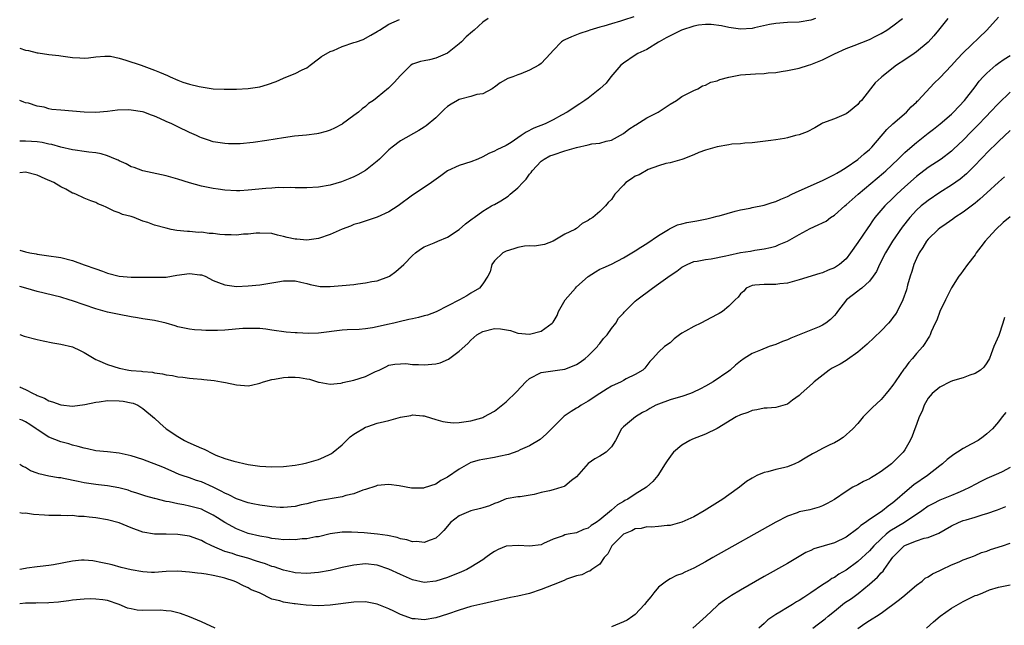
# Model space of a CAD drawing. Units: inches. Extents: x 2526000 to 2529000, y 1539000 to 1542000.
# Drawn here: x 2526000 to 2526168, y 1539493 to 1539597 of the extents above; entities that cross this region are included whole.
import ezdxf

# ---------------------------------------------------------------- set-up
doc = ezdxf.new("R2010")
doc.units = ezdxf.units.IN
doc.header["$MEASUREMENT"] = 0
doc.layers.add('LD25261539_2ft', color=253, linetype='Continuous')

msp = doc.modelspace()

# ---------------------------------------------------------------- linework, layer by layer
at = {"layer": 'LD25261539_2ft'}
for points, elevation in [([(2526104.77, 1539597.23), (2526103, 1539596.68), (2526102.52, 1539596.52), (2526101, 1539596.09), (2526099.67, 1539595.67), (2526099, 1539595.5), (2526097.28, 1539595), (2526097, 1539594.89), (2526095.59, 1539594.41), (2526094.16, 1539593.84), (2526093, 1539593.33), (2526092.78, 1539593.22), (2526092.42, 1539593), (2526091, 1539591.5), (2526090.56, 1539591), (2526089, 1539589.32), (2526088.55, 1539589), (2526087, 1539588.16), (2526085.52, 1539587.52), (2526085, 1539587.36), (2526084.15, 1539587), (2526083.27, 1539586.73), (2526082, 1539586), (2526081, 1539585.27), (2526080.86, 1539585.14), (2526080.63, 1539585), (2526079, 1539584.15), (2526077.98, 1539583.98), (2526077, 1539583.65), (2526075.24, 1539583.24), (2526075, 1539583.16), (2526074.69, 1539583), (2526073.63, 1539582.37), (2526073, 1539581.94), (2526072.5, 1539581.5), (2526071.95, 1539581), (2526071, 1539580.05), (2526069.33, 1539578.67), (2526069, 1539578.44), (2526068.13, 1539577.87), (2526065, 1539576.1), (2526063.55, 1539575), (2526063, 1539574.55), (2526061.37, 1539573), (2526061, 1539572.61), (2526059, 1539571.02), (2526057.7, 1539570.3), (2526057, 1539569.94), (2526056.34, 1539569.66), (2526054.91, 1539569.09), (2526053, 1539568.56), (2526051, 1539568.2), (2526049, 1539568.06), (2526048.1, 1539568.1), (2526047, 1539568.08), (2526046.15, 1539568.15), (2526045, 1539568.11), (2526044.15, 1539568.15), (2526043, 1539568.05), (2526042, 1539568), (2526039, 1539567.68), (2526037.57, 1539567.57), (2526037, 1539567.55), (2526035, 1539567.67), (2526033.86, 1539567.86), (2526033, 1539567.96), (2526032.15, 1539568.15), (2526031, 1539568.37), (2526029, 1539568.92), (2526027, 1539569.58), (2526025, 1539570.14), (2526021, 1539571), (2526019.53, 1539571.53), (2526019, 1539571.69), (2526018.16, 1539572.16), (2526017, 1539572.67), (2526016.8, 1539572.8), (2526016.35, 1539573), (2526015, 1539573.57), (2526013.88, 1539573.88), (2526013, 1539574.03), (2526011.81, 1539574.19), (2526011, 1539574.27), (2526009.49, 1539574.51), (2526009, 1539574.56), (2526007, 1539575.01), (2526005.47, 1539575.47), (2526005, 1539575.54), (2526003.83, 1539575.83), (2526003, 1539575.93), (2526002.01, 1539576.01), (2526001, 1539576.06), (2526000.04, 1539576.04), (2526000, 1539576.04)], 8502), ([(2526000, 1539543.04), (2526000.79, 1539542.79), (2526003, 1539542.19), (2526003.99, 1539542.01), (2526005.63, 1539541.63), (2526007, 1539541.44), (2526009, 1539540.97), (2526010.32, 1539540.32), (2526011, 1539539.97), (2526013, 1539538.82), (2526013.29, 1539538.71), (2526015, 1539537.97), (2526017, 1539537.35), (2526018.62, 1539537), (2526019, 1539536.95), (2526020.8, 1539536.8), (2526021, 1539536.76), (2526022.64, 1539536.64), (2526023, 1539536.55), (2526024.38, 1539536.38), (2526025, 1539536.19), (2526026.09, 1539536.09), (2526027, 1539535.84), (2526027.81, 1539535.81), (2526029, 1539535.6), (2526029.59, 1539535.59), (2526031, 1539535.43), (2526031.41, 1539535.4), (2526033.2, 1539535.2), (2526034.46, 1539535), (2526035.13, 1539534.87), (2526037, 1539534.46), (2526038.34, 1539534.34), (2526039, 1539534.29), (2526039.56, 1539534.44), (2526041, 1539534.75), (2526041.58, 1539535), (2526043, 1539535.4), (2526043.46, 1539535.46), (2526045, 1539535.76), (2526045.8, 1539535.8), (2526047, 1539535.81), (2526047.76, 1539535.76), (2526049, 1539535.49), (2526049.43, 1539535.43), (2526050.82, 1539535), (2526051, 1539534.93), (2526051.07, 1539534.93), (2526053, 1539534.61), (2526054.77, 1539534.77), (2526055, 1539534.83), (2526055.12, 1539534.88), (2526057, 1539535.25), (2526059, 1539535.89), (2526060.73, 1539536.73), (2526061.35, 1539537), (2526062.47, 1539537.53), (2526063, 1539537.81), (2526063.98, 1539538.02), (2526065, 1539538.04), (2526065.9, 1539538.1), (2526067, 1539537.95), (2526068.03, 1539537.97), (2526069, 1539537.89), (2526071, 1539538.06), (2526071.74, 1539538.26), (2526073.16, 1539538.84), (2526075, 1539540.23), (2526076.44, 1539541.56), (2526077, 1539542.12), (2526078.01, 1539543), (2526079, 1539543.59), (2526081, 1539544.08), (2526082.04, 1539544.04), (2526083.74, 1539543.74), (2526085, 1539543.32), (2526087, 1539543.15), (2526089, 1539543.66), (2526090.85, 1539545), (2526090.93, 1539545.07), (2526091, 1539545.16), (2526091.69, 1539546.31), (2526091.94, 1539547), (2526093.09, 1539549), (2526094.81, 1539551), (2526095, 1539551.19), (2526097, 1539552.95), (2526098.25, 1539553.75), (2526099, 1539554.2), (2526099.58, 1539554.42), (2526101, 1539555.08), (2526103, 1539556.12), (2526105, 1539557.34), (2526106.01, 1539557.99), (2526107, 1539558.61), (2526109, 1539559.94), (2526110.72, 1539561), (2526110.88, 1539561.12), (2526112.25, 1539561.75), (2526113, 1539561.94), (2526113.85, 1539562.15), (2526115.55, 1539562.45), (2526117.22, 1539562.78), (2526118.13, 1539563), (2526119, 1539563.23), (2526119.33, 1539563.33), (2526122.08, 1539564.08), (2526123, 1539564.32), (2526124.64, 1539564.64), (2526125, 1539564.73), (2526127, 1539565.13), (2526128.4, 1539565.6), (2526129, 1539565.74), (2526129.85, 1539566.15), (2526131, 1539566.62), (2526131.75, 1539567), (2526133, 1539567.6), (2526137, 1539569.35), (2526139, 1539570.34), (2526139.4, 1539570.6), (2526140.1, 1539571), (2526141, 1539571.53), (2526143, 1539572.9), (2526144.11, 1539573.89), (2526145, 1539574.61), (2526145.38, 1539575), (2526147.96, 1539578.04), (2526149, 1539579.01), (2526151.3, 1539581), (2526152.1, 1539581.9), (2526153, 1539582.72), (2526153.13, 1539582.87), (2526153.28, 1539583), (2526156.05, 1539585.95), (2526157, 1539586.86), (2526159, 1539588.98), (2526159.96, 1539590.04), (2526161, 1539591.13), (2526165.01, 1539595), (2526167, 1539597.21)], 8510), ([(2526158.37, 1539597), (2526156.78, 1539595), (2526155.98, 1539594.02), (2526155, 1539592.96), (2526153, 1539591.29), (2526152.6, 1539591), (2526151, 1539589.94), (2526149.63, 1539589), (2526147.08, 1539587), (2526147, 1539586.91), (2526145.99, 1539586.01), (2526145.16, 1539585), (2526143.61, 1539583), (2526143.31, 1539582.69), (2526143, 1539582.3), (2526141.41, 1539581), (2526141, 1539580.71), (2526139, 1539579.87), (2526137, 1539579.09), (2526136.8, 1539579), (2526135.67, 1539578.33), (2526134.35, 1539577.65), (2526133, 1539577.15), (2526132.4, 1539577), (2526131, 1539576.62), (2526130.52, 1539576.52), (2526129, 1539576.3), (2526128.17, 1539576.17), (2526125.9, 1539575.9), (2526125, 1539575.75), (2526123.7, 1539575.7), (2526123, 1539575.61), (2526121.51, 1539575.51), (2526121, 1539575.45), (2526119, 1539575.09), (2526117, 1539574.53), (2526115.87, 1539574.13), (2526115, 1539573.72), (2526113.15, 1539573), (2526113, 1539572.93), (2526111, 1539572.35), (2526110.24, 1539572.24), (2526109, 1539571.86), (2526107.22, 1539571.22), (2526105.68, 1539570.32), (2526105, 1539570.06), (2526104.38, 1539569.62), (2526103.43, 1539569), (2526103, 1539568.52), (2526101.53, 1539567), (2526101, 1539566.1), (2526100.42, 1539565.58), (2526099.94, 1539565), (2526099, 1539564.05), (2526097.78, 1539563), (2526097.26, 1539562.74), (2526097, 1539562.49), (2526096, 1539562), (2526095, 1539561.16), (2526094.73, 1539561), (2526093, 1539560.17), (2526091, 1539558.97), (2526089.57, 1539558.43), (2526087.86, 1539558.14), (2526087, 1539558.19), (2526086.13, 1539558.13), (2526085, 1539557.93), (2526084.33, 1539557.67), (2526083, 1539557.29), (2526082.45, 1539557), (2526081, 1539555.61), (2526080.55, 1539555), (2526080.26, 1539553.74), (2526079.9, 1539553), (2526079, 1539551.71), (2526078.48, 1539551), (2526077, 1539550.13), (2526076.31, 1539549.69), (2526075.07, 1539549), (2526071.05, 1539546.95), (2526069.61, 1539546.39), (2526069, 1539546.25), (2526068.04, 1539545.96), (2526067, 1539545.76), (2526066.4, 1539545.6), (2526064.77, 1539545.23), (2526063.84, 1539545), (2526062.75, 1539544.75), (2526061, 1539544.38), (2526060.18, 1539544.18), (2526059, 1539544.01), (2526057.92, 1539543.92), (2526055.86, 1539543.86), (2526055, 1539543.81), (2526051, 1539543.3), (2526049.26, 1539543.26), (2526047.33, 1539543.33), (2526047, 1539543.37), (2526045.47, 1539543.47), (2526043, 1539543.8), (2526041.97, 1539543.97), (2526041, 1539544.07), (2526040.12, 1539544.12), (2526039, 1539544.12), (2526038.07, 1539544.07), (2526035, 1539543.82), (2526033.75, 1539543.75), (2526033, 1539543.77), (2526031.74, 1539543.74), (2526031, 1539543.81), (2526029.85, 1539543.85), (2526029, 1539543.97), (2526028.13, 1539544.13), (2526027, 1539544.4), (2526026.55, 1539544.55), (2526025, 1539545), (2526023, 1539545.45), (2526021, 1539545.76), (2526020.08, 1539545.92), (2526019, 1539546.09), (2526017, 1539546.47), (2526015, 1539546.88), (2526013, 1539547.43), (2526009, 1539548.82), (2526008.44, 1539549), (2526007, 1539549.42), (2526003, 1539550.41), (2526001.02, 1539550.98), (2526000, 1539551.24)], 8508), ([(2526000, 1539557.45), (2526001, 1539557.17), (2526001.74, 1539557), (2526002.82, 1539556.82), (2526003, 1539556.78), (2526004.57, 1539556.57), (2526007, 1539556.18), (2526009, 1539555.68), (2526011.02, 1539554.98), (2526013, 1539554.25), (2526014.14, 1539553.86), (2526015, 1539553.55), (2526017, 1539553.03), (2526019, 1539552.84), (2526020.86, 1539552.86), (2526023, 1539552.83), (2526025, 1539552.87), (2526026.83, 1539553.17), (2526029, 1539553.47), (2526030.75, 1539553.25), (2526031, 1539553.24), (2526031.63, 1539553), (2526033, 1539552.3), (2526033.92, 1539551.92), (2526035, 1539551.53), (2526037, 1539551.28), (2526039, 1539551.36), (2526041, 1539551.56), (2526043, 1539551.87), (2526044.07, 1539552.07), (2526045, 1539552.22), (2526047, 1539552.22), (2526047.97, 1539551.97), (2526049, 1539551.74), (2526049.58, 1539551.58), (2526051, 1539551.3), (2526051.28, 1539551.28), (2526053, 1539551.24), (2526055, 1539551.4), (2526057, 1539551.62), (2526057.72, 1539551.72), (2526059, 1539551.86), (2526060.09, 1539552.09), (2526061, 1539552.22), (2526063, 1539552.95), (2526063.08, 1539553), (2526064.2, 1539553.8), (2526065.52, 1539555), (2526067, 1539556.57), (2526067.52, 1539557), (2526068.37, 1539557.63), (2526069, 1539558.02), (2526070.7, 1539558.7), (2526071.36, 1539559), (2526073, 1539559.65), (2526075, 1539560.98), (2526076.08, 1539561.92), (2526077, 1539562.61), (2526077.22, 1539562.78), (2526077.54, 1539563), (2526079, 1539564.09), (2526080.51, 1539565), (2526080.82, 1539565.18), (2526081, 1539565.26), (2526082.11, 1539565.89), (2526083.34, 1539566.67), (2526083.69, 1539567), (2526085, 1539568.06), (2526085.83, 1539569), (2526086.41, 1539569.59), (2526087, 1539570.41), (2526087.27, 1539570.73), (2526087.42, 1539571), (2526089, 1539572.63), (2526089.49, 1539573), (2526090.46, 1539573.54), (2526091, 1539573.74), (2526093, 1539574.41), (2526094.98, 1539574.98), (2526097, 1539575.44), (2526097.6, 1539575.6), (2526099, 1539575.73), (2526100.04, 1539576.04), (2526101, 1539576.21), (2526103, 1539577.33), (2526103.91, 1539578.09), (2526105, 1539578.75), (2526105.14, 1539578.86), (2526107, 1539580), (2526108.92, 1539581), (2526111, 1539582.36), (2526112.06, 1539583), (2526113, 1539583.67), (2526114.35, 1539584.35), (2526115, 1539584.7), (2526115.69, 1539585), (2526116.5, 1539585.5), (2526117, 1539585.61), (2526117.91, 1539586.09), (2526119, 1539586.35), (2526119.46, 1539586.54), (2526121, 1539586.95), (2526123, 1539587.35), (2526125.56, 1539587.56), (2526127, 1539587.59), (2526127.68, 1539587.68), (2526129, 1539587.78), (2526129.95, 1539587.95), (2526131, 1539588.11), (2526133, 1539588.51), (2526134.61, 1539589), (2526135, 1539589.1), (2526137, 1539589.9), (2526139.04, 1539590.96), (2526141, 1539591.87), (2526142.38, 1539592.38), (2526145, 1539593.39), (2526146.06, 1539593.94), (2526147, 1539594.39), (2526147.97, 1539595), (2526149, 1539595.71), (2526150.63, 1539597)], 8506), ([(2526135.8, 1539597), (2526135, 1539596.71), (2526133, 1539596.37), (2526131, 1539596.29), (2526129, 1539596.13), (2526127.93, 1539595.93), (2526125.38, 1539595.38), (2526125, 1539595.29), (2526123, 1539595.15), (2526121.39, 1539595.39), (2526121, 1539595.43), (2526119.73, 1539595.73), (2526117.96, 1539595.96), (2526117, 1539595.94), (2526115.81, 1539595.81), (2526115, 1539595.64), (2526112.94, 1539595), (2526111, 1539594.02), (2526110.3, 1539593.7), (2526109.11, 1539593), (2526109, 1539592.91), (2526107, 1539591.69), (2526105.46, 1539591), (2526105, 1539590.72), (2526103, 1539589.37), (2526102.58, 1539589), (2526100.87, 1539587), (2526100.07, 1539585.93), (2526099, 1539584.95), (2526097, 1539583.38), (2526096.45, 1539583), (2526095.56, 1539582.44), (2526093.39, 1539581), (2526092.47, 1539580.46), (2526091, 1539579.66), (2526089.68, 1539579), (2526087.73, 1539578.27), (2526086.4, 1539577.6), (2526085.57, 1539577), (2526085, 1539576.63), (2526083.83, 1539575.83), (2526083, 1539575.3), (2526081.41, 1539574.59), (2526081, 1539574.33), (2526080.05, 1539573.95), (2526079, 1539573.4), (2526078.19, 1539573), (2526077, 1539572.55), (2526075, 1539571.89), (2526073.02, 1539570.98), (2526071.84, 1539570.16), (2526070.28, 1539569), (2526069, 1539568.12), (2526067, 1539566.81), (2526064.56, 1539565), (2526063, 1539564.02), (2526061, 1539563.06), (2526057.95, 1539562.05), (2526057, 1539561.81), (2526056.44, 1539561.56), (2526055, 1539561.04), (2526053, 1539560.12), (2526051, 1539559.45), (2526049, 1539559.17), (2526047.31, 1539559.31), (2526047, 1539559.35), (2526045.61, 1539559.61), (2526045, 1539559.81), (2526043.99, 1539559.99), (2526043, 1539560.27), (2526041, 1539560.38), (2526040.37, 1539560.37), (2526039, 1539560.16), (2526038.16, 1539560.16), (2526037, 1539560.02), (2526036.07, 1539560.07), (2526035, 1539560.09), (2526034.14, 1539560.14), (2526033, 1539560.31), (2526032.32, 1539560.32), (2526031, 1539560.51), (2526030.49, 1539560.49), (2526029, 1539560.64), (2526028.63, 1539560.63), (2526026.83, 1539560.83), (2526025.87, 1539561), (2526025, 1539561.18), (2526023, 1539561.72), (2526021.84, 1539562.16), (2526021, 1539562.42), (2526019.53, 1539563), (2526019, 1539563.18), (2526017.56, 1539563.56), (2526017, 1539563.82), (2526016.11, 1539564.11), (2526014.78, 1539564.78), (2526014.27, 1539565), (2526013.33, 1539565.33), (2526013, 1539565.56), (2526012.14, 1539565.86), (2526011, 1539566.3), (2526009.56, 1539567), (2526009.15, 1539567.15), (2526009, 1539567.18), (2526007.85, 1539567.85), (2526007, 1539568.25), (2526005.81, 1539569), (2526004.36, 1539569.64), (2526003, 1539570.23), (2526001, 1539570.76), (2526000, 1539570.66)], 8504), ([(2526079.94, 1539597), (2526079, 1539596.32), (2526077.55, 1539595), (2526077.24, 1539594.76), (2526076.18, 1539593.82), (2526075.4, 1539593), (2526075, 1539592.65), (2526073, 1539591.07), (2526071, 1539590.18), (2526069.92, 1539589.92), (2526069, 1539589.76), (2526068.38, 1539589.62), (2526067, 1539589.16), (2526066.75, 1539589), (2526065, 1539587.25), (2526063.92, 1539586.08), (2526062.9, 1539585.1), (2526061, 1539583.49), (2526060.35, 1539583), (2526059.54, 1539582.46), (2526059, 1539581.97), (2526058.41, 1539581.59), (2526057.82, 1539581), (2526057, 1539580.42), (2526055.1, 1539579), (2526055, 1539578.94), (2526053.72, 1539578.28), (2526053, 1539577.93), (2526052.29, 1539577.71), (2526051, 1539577.34), (2526050.7, 1539577.3), (2526048.92, 1539577.08), (2526046.88, 1539576.88), (2526045, 1539576.61), (2526042.18, 1539576.18), (2526039.84, 1539575.84), (2526037.62, 1539575.62), (2526037, 1539575.59), (2526035.62, 1539575.62), (2526035, 1539575.64), (2526033, 1539575.95), (2526032.2, 1539576.2), (2526031, 1539576.6), (2526030.72, 1539576.72), (2526030.16, 1539577), (2526029, 1539577.52), (2526027, 1539578.47), (2526025.98, 1539579), (2526025, 1539579.42), (2526023.92, 1539579.92), (2526023, 1539580.33), (2526022.5, 1539580.5), (2526021.2, 1539581), (2526020.93, 1539581.07), (2526019, 1539581.34), (2526018.61, 1539581.39), (2526016.68, 1539581.32), (2526015, 1539581.11), (2526013, 1539580.94), (2526011, 1539580.99), (2526009, 1539581.15), (2526007, 1539581.32), (2526005.47, 1539581.47), (2526005, 1539581.59), (2526004.17, 1539581.83), (2526003, 1539582.01), (2526001.49, 1539582.51), (2526001, 1539582.61), (2526000.69, 1539582.69), (2526000, 1539582.98)], 8500), ([(2526000, 1539591.92), (2526001, 1539591.56), (2526001.51, 1539591.51), (2526003, 1539591.13), (2526003.13, 1539591.13), (2526005, 1539590.85), (2526006.66, 1539590.66), (2526007, 1539590.59), (2526009, 1539590.32), (2526010.28, 1539590.28), (2526011, 1539590.23), (2526011.72, 1539590.28), (2526013, 1539590.44), (2526014.53, 1539590.53), (2526015, 1539590.57), (2526015.48, 1539590.52), (2526017, 1539590.21), (2526018.13, 1539589.87), (2526020.73, 1539589), (2526023, 1539588.17), (2526023.84, 1539587.84), (2526025.23, 1539587.23), (2526025.68, 1539587), (2526027, 1539586.45), (2526027.86, 1539586.14), (2526029, 1539585.77), (2526030.65, 1539585.35), (2526033, 1539585), (2526034.91, 1539584.92), (2526037, 1539584.93), (2526039, 1539585.04), (2526041, 1539585.33), (2526042.31, 1539585.69), (2526043.78, 1539586.22), (2526045, 1539586.8), (2526045.15, 1539586.85), (2526047, 1539587.6), (2526048.2, 1539588.2), (2526049, 1539588.57), (2526049.55, 1539589), (2526051, 1539590.08), (2526051.49, 1539590.51), (2526053, 1539591.32), (2526053.54, 1539591.54), (2526055, 1539592.2), (2526057, 1539592.86), (2526057.45, 1539593), (2526058.59, 1539593.41), (2526059.89, 1539594.11), (2526061, 1539594.75), (2526061.14, 1539594.86), (2526061.41, 1539595), (2526063, 1539596.02), (2526064.82, 1539596.82)], 8498), ([(2526000, 1539534.12), (2526000.09, 1539534.09), (2526001, 1539533.69), (2526002.32, 1539533), (2526002.8, 1539532.8), (2526003, 1539532.69), (2526004.21, 1539532.21), (2526005, 1539531.75), (2526005.59, 1539531.59), (2526007, 1539531.05), (2526009, 1539530.86), (2526011.13, 1539531.13), (2526013, 1539531.54), (2526013.58, 1539531.58), (2526015, 1539531.79), (2526017, 1539531.76), (2526017.68, 1539531.68), (2526019, 1539531.43), (2526019.34, 1539531.34), (2526020.18, 1539531), (2526021, 1539530.47), (2526023, 1539528.8), (2526023.92, 1539527.92), (2526025, 1539527), (2526027, 1539525.68), (2526028.14, 1539525), (2526028.71, 1539524.71), (2526030.1, 1539524.1), (2526031, 1539523.67), (2526031.5, 1539523.5), (2526033, 1539522.73), (2526033.49, 1539522.51), (2526035, 1539521.93), (2526036.55, 1539521.45), (2526039, 1539520.91), (2526041, 1539520.62), (2526043, 1539520.5), (2526045, 1539520.57), (2526047, 1539520.79), (2526048.25, 1539521), (2526049, 1539521.15), (2526051, 1539521.74), (2526051.88, 1539522.12), (2526053, 1539522.67), (2526053.21, 1539522.79), (2526053.5, 1539523), (2526055, 1539524.27), (2526055.76, 1539525), (2526056.41, 1539525.59), (2526057, 1539526.04), (2526057.57, 1539526.43), (2526058.53, 1539527), (2526059, 1539527.25), (2526059.4, 1539527.4), (2526061, 1539527.92), (2526062.25, 1539528.25), (2526063, 1539528.39), (2526064.98, 1539528.98), (2526066.73, 1539529.27), (2526067, 1539529.34), (2526068.81, 1539529.19), (2526069, 1539529.19), (2526069.16, 1539529.16), (2526071, 1539528.55), (2526072.21, 1539528.21), (2526073, 1539528.1), (2526074.02, 1539528.02), (2526075, 1539528.08), (2526076.2, 1539528.2), (2526077, 1539528.35), (2526078.87, 1539528.87), (2526079, 1539528.91), (2526079.21, 1539529), (2526081, 1539530), (2526081.58, 1539530.42), (2526083, 1539531.56), (2526084.74, 1539533.26), (2526086.35, 1539535), (2526087, 1539535.55), (2526089, 1539536.56), (2526091.75, 1539537), (2526093, 1539537.16), (2526094.34, 1539537.66), (2526095, 1539537.96), (2526095.63, 1539538.37), (2526096.47, 1539539), (2526097, 1539539.44), (2526098.56, 1539541), (2526098.73, 1539541.27), (2526099, 1539541.55), (2526099.63, 1539542.37), (2526100.25, 1539543), (2526101, 1539544.07), (2526101.69, 1539545), (2526102.16, 1539545.84), (2526103, 1539546.71), (2526103.12, 1539546.88), (2526103.23, 1539547), (2526105, 1539548.73), (2526105.31, 1539549), (2526107.99, 1539551), (2526109, 1539551.69), (2526111, 1539553.12), (2526112.14, 1539553.86), (2526113, 1539554.56), (2526113.3, 1539554.7), (2526113.86, 1539555), (2526115, 1539555.51), (2526115.6, 1539555.6), (2526117, 1539555.89), (2526118, 1539556), (2526120.48, 1539556.48), (2526121, 1539556.62), (2526123, 1539557.03), (2526124.69, 1539557.31), (2526125.45, 1539557.45), (2526127, 1539557.66), (2526128.1, 1539557.9), (2526129, 1539558.16), (2526129.6, 1539558.4), (2526131, 1539559), (2526133, 1539560.12), (2526134.87, 1539561.13), (2526136.25, 1539561.75), (2526137, 1539562.1), (2526137.58, 1539562.42), (2526138.37, 1539563), (2526139, 1539563.4), (2526140.78, 1539565), (2526141, 1539565.17), (2526143.05, 1539567), (2526147.37, 1539570.63), (2526147.8, 1539571), (2526149.9, 1539573), (2526151, 1539574.1), (2526151.46, 1539574.54), (2526153, 1539575.81), (2526155, 1539577.39), (2526155.92, 1539578.08), (2526157.05, 1539579), (2526159, 1539580.68), (2526159.34, 1539581), (2526161.2, 1539583), (2526163, 1539585.3), (2526163.73, 1539586.27), (2526164.38, 1539587), (2526165, 1539587.64), (2526166.56, 1539589), (2526167, 1539589.33), (2526167.98, 1539590.02), (2526169, 1539590.65)], 8512), ([(2526169, 1539584.4), (2526167, 1539582.48), (2526165.61, 1539581), (2526165, 1539580.39), (2526163.35, 1539578.65), (2526162.35, 1539577.65), (2526161, 1539576.24), (2526159.34, 1539574.66), (2526159, 1539574.36), (2526157.2, 1539573), (2526155, 1539571.55), (2526153, 1539570.03), (2526151, 1539568.25), (2526149.65, 1539567), (2526149, 1539566.34), (2526147.62, 1539565), (2526145.93, 1539563), (2526145.52, 1539562.48), (2526145, 1539561.68), (2526144.71, 1539561.29), (2526143, 1539558.74), (2526141.78, 1539557), (2526141, 1539555.99), (2526139.86, 1539555), (2526139, 1539554.43), (2526137.96, 1539554.04), (2526137, 1539553.58), (2526136.53, 1539553.47), (2526133, 1539552.38), (2526132.18, 1539552.18), (2526131, 1539551.85), (2526129.69, 1539551.69), (2526129, 1539551.59), (2526127, 1539551.62), (2526125.46, 1539551.46), (2526125, 1539551.43), (2526123.97, 1539551), (2526123.53, 1539550.47), (2526123, 1539550), (2526122.59, 1539549.42), (2526122.09, 1539549), (2526121, 1539547.88), (2526119.94, 1539547), (2526119.34, 1539546.66), (2526119, 1539546.49), (2526118.06, 1539545.94), (2526116.22, 1539545), (2526115, 1539544.45), (2526113.62, 1539543.62), (2526113, 1539543.29), (2526112.57, 1539543), (2526111.68, 1539542.32), (2526111, 1539541.67), (2526110.02, 1539541), (2526109, 1539540.04), (2526108.04, 1539539), (2526107.51, 1539538.49), (2526106.65, 1539537.35), (2526106.3, 1539537), (2526105, 1539536.26), (2526103.48, 1539535.49), (2526103, 1539535.22), (2526102.64, 1539535), (2526101, 1539534.24), (2526100.22, 1539533.78), (2526098.99, 1539533.01), (2526097, 1539531.68), (2526095.81, 1539531), (2526095.32, 1539530.68), (2526095, 1539530.51), (2526094.08, 1539529.92), (2526092.89, 1539529.11), (2526092.77, 1539529), (2526091, 1539527.24), (2526090.72, 1539527), (2526089.9, 1539526.1), (2526088.82, 1539525.18), (2526087, 1539524.09), (2526085.39, 1539523.39), (2526085, 1539523.19), (2526083.38, 1539522.62), (2526081.76, 1539522.24), (2526081, 1539522.1), (2526079, 1539521.77), (2526078.39, 1539521.61), (2526077, 1539521.21), (2526076.57, 1539521), (2526075, 1539520.08), (2526073, 1539518.74), (2526071.85, 1539518.15), (2526071, 1539517.56), (2526069, 1539516.9), (2526068.88, 1539516.88), (2526067, 1539516.87), (2526066.88, 1539516.88), (2526064.75, 1539517.25), (2526063, 1539517.5), (2526061, 1539517.33), (2526060.78, 1539517.22), (2526059, 1539516.65), (2526058.52, 1539516.52), (2526057, 1539515.91), (2526055.62, 1539515.62), (2526055, 1539515.4), (2526051, 1539514.68), (2526049.62, 1539514.38), (2526049, 1539514.2), (2526048, 1539514), (2526047, 1539513.74), (2526045, 1539513.55), (2526044.42, 1539513.58), (2526043, 1539513.69), (2526042.21, 1539513.79), (2526041, 1539513.98), (2526039.8, 1539514.2), (2526039, 1539514.37), (2526037, 1539515.01), (2526035.7, 1539515.71), (2526035, 1539515.99), (2526034.37, 1539516.37), (2526033, 1539517.04), (2526031, 1539517.92), (2526030.17, 1539518.17), (2526029, 1539518.59), (2526027.74, 1539519), (2526027.21, 1539519.21), (2526025.82, 1539519.82), (2526024.41, 1539520.41), (2526021, 1539521.74), (2526019, 1539522.39), (2526017, 1539522.82), (2526015, 1539523.05), (2526013, 1539523.24), (2526011.58, 1539523.58), (2526011, 1539523.66), (2526009.99, 1539523.99), (2526009, 1539524.21), (2526008.41, 1539524.41), (2526007, 1539524.78), (2526005, 1539525.56), (2526003, 1539526.84), (2526002.79, 1539527), (2526001.72, 1539527.72), (2526001, 1539528.15), (2526000.43, 1539528.43), (2526000, 1539528.59)], 8514), ([(2526169, 1539577.88), (2526167, 1539575.98), (2526165, 1539574.03), (2526164.51, 1539573.49), (2526164.01, 1539573), (2526163, 1539571.93), (2526161.53, 1539570.47), (2526160.44, 1539569.56), (2526159, 1539568.55), (2526157, 1539567.27), (2526155, 1539565.95), (2526154.47, 1539565.53), (2526153.83, 1539565), (2526153, 1539564.25), (2526151.87, 1539563), (2526150.6, 1539561.4), (2526148.91, 1539559), (2526147.71, 1539557), (2526146.73, 1539555), (2526146.18, 1539553.82), (2526145.64, 1539553), (2526145, 1539552.14), (2526143.67, 1539551), (2526143.32, 1539550.68), (2526143, 1539550.48), (2526141.06, 1539549), (2526139.56, 1539547), (2526139.33, 1539546.67), (2526139, 1539546.29), (2526138.36, 1539545.64), (2526137.53, 1539545), (2526137, 1539544.65), (2526136.4, 1539544.4), (2526135, 1539543.78), (2526131.57, 1539542.43), (2526131, 1539542.18), (2526130.14, 1539541.86), (2526129, 1539541.37), (2526127.87, 1539541), (2526126.4, 1539540.4), (2526125, 1539539.8), (2526123.63, 1539539), (2526123, 1539538.52), (2526122.16, 1539537.84), (2526121.21, 1539537), (2526121, 1539536.84), (2526118.35, 1539535), (2526117, 1539534.27), (2526116.19, 1539533.81), (2526114.85, 1539533.15), (2526114.47, 1539533), (2526113, 1539532.51), (2526112.33, 1539532.33), (2526111, 1539531.91), (2526109, 1539531.19), (2526108.56, 1539531), (2526107.54, 1539530.46), (2526107, 1539530.13), (2526106.26, 1539529.74), (2526105.06, 1539529), (2526103, 1539527.32), (2526102.71, 1539527), (2526101.64, 1539525), (2526101, 1539523.91), (2526100.07, 1539523), (2526099.43, 1539522.57), (2526099, 1539522.31), (2526098.14, 1539521.86), (2526097, 1539521.08), (2526095, 1539518.81), (2526094.16, 1539518.16), (2526093, 1539517.2), (2526092.88, 1539517.12), (2526092.53, 1539517), (2526091, 1539516.57), (2526090.42, 1539516.42), (2526089, 1539516.11), (2526087.79, 1539515.79), (2526085.4, 1539515.4), (2526085, 1539515.36), (2526083, 1539515.01), (2526081.57, 1539514.43), (2526081, 1539514.26), (2526080.14, 1539513.86), (2526079, 1539513.5), (2526078.63, 1539513.37), (2526077, 1539512.98), (2526075, 1539512.14), (2526073.53, 1539511), (2526073, 1539510.4), (2526072.39, 1539509.61), (2526071.76, 1539509), (2526071, 1539508.32), (2526070.01, 1539508.01), (2526069, 1539507.56), (2526067.75, 1539507.75), (2526067, 1539507.72), (2526066.05, 1539508.05), (2526065, 1539508.24), (2526064.43, 1539508.43), (2526062.78, 1539508.78), (2526061.03, 1539509.03), (2526058.77, 1539509.23), (2526056.64, 1539509.36), (2526055, 1539509.37), (2526053, 1539509.09), (2526051, 1539508.57), (2526050.54, 1539508.54), (2526049, 1539508.22), (2526048.21, 1539508.21), (2526047, 1539508.07), (2526046.09, 1539508.09), (2526045, 1539508.07), (2526044.17, 1539508.17), (2526043, 1539508.28), (2526042.42, 1539508.42), (2526041, 1539508.64), (2526039, 1539509.12), (2526037, 1539509.9), (2526035, 1539511.02), (2526033.77, 1539511.77), (2526033, 1539512.26), (2526031.53, 1539513), (2526031, 1539513.25), (2526029, 1539513.8), (2526028.01, 1539513.99), (2526027, 1539514.16), (2526025.48, 1539514.52), (2526025, 1539514.6), (2526023.08, 1539515.08), (2526023, 1539515.12), (2526021.5, 1539515.5), (2526020, 1539516), (2526019, 1539516.3), (2526018.49, 1539516.49), (2526016.9, 1539516.9), (2526015, 1539517.24), (2526013.43, 1539517.43), (2526013, 1539517.47), (2526011, 1539517.79), (2526009.98, 1539518.02), (2526007.47, 1539518.53), (2526007, 1539518.59), (2526006.61, 1539518.61), (2526005, 1539518.89), (2526003.28, 1539519.28), (2526003, 1539519.41), (2526001.84, 1539519.84), (2526001, 1539520.36), (2526000.55, 1539520.55), (2526000, 1539520.88)], 8516), ([(2526168.05, 1539569.95), (2526167, 1539569.07), (2526165, 1539567.25), (2526163.84, 1539566.16), (2526163, 1539565.48), (2526161, 1539563.96), (2526159.54, 1539563), (2526159.24, 1539562.76), (2526158.06, 1539561.94), (2526157, 1539561.23), (2526156.71, 1539561), (2526155, 1539559.32), (2526154.75, 1539559), (2526154.07, 1539557.93), (2526153.45, 1539557), (2526153, 1539556.05), (2526152.56, 1539555), (2526152.21, 1539553.79), (2526151.93, 1539553), (2526151.49, 1539551.49), (2526151.29, 1539550.71), (2526150.69, 1539549), (2526149.7, 1539547), (2526149.44, 1539546.56), (2526149, 1539545.94), (2526148.59, 1539545.41), (2526148.22, 1539545), (2526147, 1539543.7), (2526144.6, 1539541.4), (2526143, 1539540.03), (2526141.22, 1539538.78), (2526141, 1539538.66), (2526139.98, 1539538.02), (2526138.65, 1539537.35), (2526138.09, 1539537), (2526135.55, 1539535), (2526135.3, 1539534.7), (2526133.33, 1539533), (2526133, 1539532.69), (2526131.84, 1539531.84), (2526131, 1539531.18), (2526129, 1539530.63), (2526127.51, 1539530.49), (2526127, 1539530.51), (2526125.79, 1539530.21), (2526125, 1539530.13), (2526124.22, 1539529.78), (2526123, 1539529.39), (2526122.24, 1539529), (2526119, 1539527.01), (2526117, 1539526.05), (2526114.78, 1539525.22), (2526114.36, 1539525), (2526113, 1539524.19), (2526111.58, 1539523), (2526111.31, 1539522.69), (2526110.46, 1539521.54), (2526110.11, 1539521), (2526108.9, 1539519), (2526108.02, 1539517.98), (2526106.93, 1539517), (2526105, 1539515.84), (2526103.74, 1539515), (2526103.25, 1539514.75), (2526103, 1539514.59), (2526101.98, 1539514.02), (2526101, 1539513.11), (2526099, 1539511.47), (2526098.35, 1539511), (2526097.52, 1539510.48), (2526097, 1539510.04), (2526096.18, 1539509.82), (2526095, 1539509.26), (2526093.61, 1539509), (2526093, 1539508.87), (2526092.75, 1539508.75), (2526091, 1539508.13), (2526089.4, 1539507.4), (2526089, 1539507.2), (2526087, 1539506.98), (2526085.09, 1539507.09), (2526083, 1539506.94), (2526081.63, 1539506.37), (2526081, 1539506.07), (2526080.37, 1539505.63), (2526079.56, 1539505), (2526079, 1539504.61), (2526078.01, 1539504.01), (2526077, 1539503.36), (2526076.3, 1539503), (2526075.4, 1539502.6), (2526073, 1539501.64), (2526071, 1539500.99), (2526069, 1539500.78), (2526067, 1539501.22), (2526065, 1539502.12), (2526063, 1539503.06), (2526061, 1539503.7), (2526059, 1539503.93), (2526057, 1539503.74), (2526055, 1539503.31), (2526053, 1539502.82), (2526051, 1539502.46), (2526049, 1539502.32), (2526047, 1539502.44), (2526046.55, 1539502.55), (2526045, 1539502.85), (2526043.41, 1539503.41), (2526043, 1539503.49), (2526041.93, 1539503.93), (2526041, 1539504.21), (2526040.43, 1539504.43), (2526038.91, 1539504.91), (2526037, 1539505.45), (2526036.31, 1539505.69), (2526035, 1539506.08), (2526032.81, 1539507), (2526031.61, 1539507.61), (2526031, 1539507.95), (2526029, 1539508.67), (2526027, 1539508.97), (2526024.98, 1539509.02), (2526023, 1539509.03), (2526021, 1539509.36), (2526019, 1539510.1), (2526017, 1539510.94), (2526015, 1539511.47), (2526013, 1539511.77), (2526011.88, 1539511.88), (2526011, 1539512), (2526010.03, 1539512.03), (2526009, 1539512.17), (2526008.15, 1539512.15), (2526007, 1539512.2), (2526006.21, 1539512.21), (2526005, 1539512.18), (2526004.25, 1539512.25), (2526002.35, 1539512.35), (2526001, 1539512.59), (2526000.55, 1539512.55), (2526000, 1539512.63)], 8518), ([(2526169, 1539563.14), (2526167.83, 1539562.17), (2526166.58, 1539561), (2526164.75, 1539559), (2526163.99, 1539558.01), (2526163.22, 1539557), (2526163, 1539556.67), (2526161.72, 1539555), (2526161, 1539553.98), (2526160.57, 1539553.43), (2526160.26, 1539553), (2526159, 1539551.05), (2526157.97, 1539549), (2526157.01, 1539547), (2526156.46, 1539545.54), (2526156.19, 1539545), (2526155.53, 1539543.53), (2526155.34, 1539543), (2526155.23, 1539542.77), (2526155, 1539542.45), (2526154.46, 1539541.54), (2526154.07, 1539541), (2526153, 1539539.83), (2526152.32, 1539539), (2526151.7, 1539538.3), (2526151, 1539537.31), (2526150.86, 1539537.14), (2526150.24, 1539536.24), (2526149.36, 1539535), (2526149, 1539534.43), (2526148.35, 1539533.65), (2526147.85, 1539533), (2526147, 1539531.96), (2526145.46, 1539530.54), (2526144.45, 1539529.55), (2526143.9, 1539529), (2526143, 1539527.91), (2526142.13, 1539527), (2526140.52, 1539525.48), (2526139.72, 1539525), (2526139, 1539524.61), (2526138.25, 1539524.25), (2526137, 1539523.62), (2526135.82, 1539523), (2526135.27, 1539522.73), (2526134, 1539522), (2526133, 1539521.36), (2526132.25, 1539521), (2526131, 1539520.47), (2526130.31, 1539520.31), (2526129, 1539520.03), (2526127.66, 1539519.66), (2526127, 1539519.55), (2526125.79, 1539519), (2526125, 1539518.57), (2526124.03, 1539517.97), (2526122.84, 1539517), (2526121, 1539515.74), (2526119.99, 1539515), (2526118.13, 1539513.87), (2526116.79, 1539513), (2526115, 1539511.99), (2526113, 1539511.04), (2526111, 1539510.5), (2526110.46, 1539510.46), (2526109, 1539510.31), (2526107.79, 1539510.21), (2526107, 1539510.25), (2526106.02, 1539509.98), (2526105, 1539509.91), (2526104.42, 1539509.58), (2526103.01, 1539509), (2526101.01, 1539507), (2526100.33, 1539505.67), (2526099.71, 1539505), (2526099, 1539503.89), (2526097.63, 1539503), (2526097.28, 1539502.72), (2526097, 1539502.64), (2526095.91, 1539502.09), (2526095, 1539501.89), (2526093.32, 1539501.32), (2526092.89, 1539501.11), (2526091, 1539500.37), (2526089.99, 1539499.99), (2526089, 1539499.58), (2526087, 1539498.89), (2526085, 1539498.43), (2526083.77, 1539498.23), (2526083, 1539498.06), (2526081, 1539497.6), (2526080.53, 1539497.47), (2526079, 1539497.15), (2526077, 1539496.66), (2526075, 1539496.04), (2526073, 1539495.36), (2526071, 1539494.74), (2526069, 1539494.39), (2526067.45, 1539494.55), (2526067, 1539494.58), (2526065, 1539495.32), (2526063.86, 1539495.86), (2526063, 1539496.29), (2526061, 1539497.07), (2526059, 1539497.44), (2526057, 1539497.4), (2526053, 1539496.89), (2526051, 1539496.77), (2526048.87, 1539496.87), (2526047.93, 1539497), (2526047, 1539497.11), (2526046.86, 1539497.14), (2526045, 1539497.4), (2526044.36, 1539497.64), (2526043, 1539497.93), (2526040.92, 1539499), (2526039.52, 1539499.52), (2526039, 1539499.84), (2526038.17, 1539500.17), (2526037, 1539500.82), (2526036.61, 1539501), (2526035, 1539501.49), (2526034.34, 1539501.66), (2526033, 1539501.95), (2526031.82, 1539502.18), (2526031, 1539502.28), (2526030.34, 1539502.34), (2526029, 1539502.54), (2526027, 1539502.69), (2526025, 1539502.63), (2526023, 1539502.49), (2526022.49, 1539502.49), (2526021, 1539502.56), (2526019, 1539502.92), (2526017.33, 1539503.33), (2526015.75, 1539503.75), (2526015, 1539503.92), (2526014.14, 1539504.14), (2526012.46, 1539504.46), (2526011, 1539504.57), (2526010.55, 1539504.55), (2526009, 1539504.4), (2526005.78, 1539503.78), (2526005, 1539503.66), (2526003.47, 1539503.47), (2526003, 1539503.43), (2526001.19, 1539503.2), (2526001, 1539503.18), (2526000, 1539502.99)], 8520), ([(2526168.02, 1539545.98), (2526167.77, 1539545), (2526167.08, 1539542.92), (2526166.23, 1539541), (2526165.78, 1539539.78), (2526165.47, 1539539), (2526165, 1539538.22), (2526164.48, 1539537.52), (2526163.93, 1539537), (2526163, 1539536.4), (2526162.12, 1539536.12), (2526161, 1539535.7), (2526159.14, 1539535.14), (2526158.79, 1539535), (2526157, 1539534.09), (2526155.69, 1539533), (2526155, 1539532.18), (2526154.32, 1539531), (2526153.99, 1539530.01), (2526153.5, 1539529), (2526153, 1539527.71), (2526152.76, 1539527), (2526152.28, 1539525.72), (2526151.94, 1539525), (2526151, 1539523.4), (2526150.74, 1539523), (2526149.87, 1539522.13), (2526149, 1539521.22), (2526148.77, 1539521), (2526147, 1539519.68), (2526145.89, 1539519), (2526145.32, 1539518.68), (2526145, 1539518.46), (2526144, 1539518), (2526143, 1539517.45), (2526142.13, 1539517), (2526141, 1539516.31), (2526139, 1539514.93), (2526137.78, 1539514.22), (2526137, 1539513.84), (2526136.41, 1539513.59), (2526134.83, 1539513.17), (2526133, 1539512.79), (2526132.65, 1539512.65), (2526131, 1539512.09), (2526129, 1539511.07), (2526118.29, 1539505), (2526117, 1539504.28), (2526115, 1539503.2), (2526113.48, 1539502.52), (2526113, 1539502.26), (2526112.06, 1539501.94), (2526111, 1539501.39), (2526110.34, 1539501), (2526109, 1539499.95), (2526108.21, 1539499), (2526107.67, 1539498.33), (2526107, 1539497.54), (2526106.59, 1539497), (2526105, 1539495.31), (2526104.62, 1539495), (2526103.66, 1539494.34), (2526103, 1539494.03), (2526101, 1539493.21)], 8522), ([(2526168.25, 1539529.75), (2526167.61, 1539529), (2526167, 1539528.19), (2526166, 1539527), (2526165, 1539526.13), (2526164.38, 1539525.62), (2526163.53, 1539525), (2526162.34, 1539524.34), (2526161, 1539523.62), (2526160.03, 1539523), (2526159.38, 1539522.62), (2526158.27, 1539521.73), (2526157.47, 1539521), (2526157, 1539520.65), (2526154.9, 1539519), (2526152.58, 1539517.42), (2526151, 1539516.13), (2526149.73, 1539515), (2526149, 1539514.38), (2526148.2, 1539513.8), (2526147.24, 1539513), (2526146.45, 1539512.45), (2526145, 1539511.5), (2526144.31, 1539511), (2526143.53, 1539510.47), (2526143, 1539510), (2526141, 1539508.5), (2526139, 1539507.51), (2526135.51, 1539506.49), (2526135, 1539506.24), (2526134.13, 1539505.87), (2526133, 1539505.18), (2526131, 1539503.99), (2526127, 1539501.76), (2526123, 1539499.46), (2526121.46, 1539498.54), (2526120.25, 1539497.75), (2526119.22, 1539497), (2526119, 1539496.81), (2526117.14, 1539495), (2526116.01, 1539493.99), (2526114.85, 1539493)], 8524), ([(2526169, 1539520.36), (2526167.65, 1539519.65), (2526167, 1539519.34), (2526165, 1539518.48), (2526164, 1539518), (2526163, 1539517.46), (2526162.2, 1539517), (2526161, 1539516.44), (2526160.07, 1539516.07), (2526159, 1539515.61), (2526157, 1539514.81), (2526155.8, 1539514.2), (2526155, 1539513.76), (2526153.95, 1539513), (2526150.95, 1539511), (2526148.49, 1539509.51), (2526147.87, 1539509), (2526147, 1539508.2), (2526145.74, 1539507), (2526145, 1539506.18), (2526143, 1539504.36), (2526141, 1539502.89), (2526139.79, 1539502.21), (2526139, 1539501.63), (2526138.58, 1539501.42), (2526137.98, 1539501), (2526137, 1539500.38), (2526134.98, 1539499), (2526133.77, 1539498.23), (2526133, 1539497.71), (2526132.55, 1539497.45), (2526131.84, 1539497), (2526131, 1539496.51), (2526129.7, 1539495.7), (2526129, 1539495.29), (2526127.63, 1539494.37), (2526127, 1539493.75), (2526126.14, 1539493)], 8526), ([(2526135.31, 1539493), (2526136.3, 1539493.7), (2526137, 1539494.22), (2526137.44, 1539494.56), (2526137.92, 1539495), (2526139, 1539495.89), (2526140.37, 1539497), (2526140.73, 1539497.27), (2526141.94, 1539498.06), (2526143.09, 1539498.91), (2526145, 1539500.46), (2526146.35, 1539501.65), (2526147, 1539502.41), (2526147.31, 1539502.69), (2526147.5, 1539503), (2526148.7, 1539504.7), (2526149, 1539505.09), (2526150.9, 1539507), (2526151, 1539507.07), (2526151.13, 1539507.13), (2526153, 1539507.88), (2526154.31, 1539508.31), (2526155, 1539508.46), (2526156.8, 1539509.2), (2526159, 1539510.42), (2526160.21, 1539511), (2526161, 1539511.32), (2526161.48, 1539511.48), (2526163, 1539511.92), (2526164.37, 1539512.37), (2526165, 1539512.53), (2526166.83, 1539513.17), (2526168.26, 1539513.74)], 8528), ([(2526143, 1539492.91), (2526144.21, 1539493.79), (2526145, 1539494.29), (2526145.46, 1539494.54), (2526146.22, 1539495), (2526147, 1539495.52), (2526150.12, 1539497.88), (2526151, 1539498.61), (2526151.5, 1539499), (2526153, 1539500.29), (2526153.98, 1539501), (2526154.51, 1539501.49), (2526155, 1539501.72), (2526155.74, 1539502.26), (2526157, 1539502.81), (2526157.35, 1539503), (2526159, 1539503.78), (2526160.31, 1539504.31), (2526161, 1539504.61), (2526162.09, 1539505), (2526162.73, 1539505.27), (2526163, 1539505.35), (2526164.12, 1539505.88), (2526165, 1539506.13), (2526165.63, 1539506.37), (2526167.67, 1539507), (2526169, 1539507.45)], 8530), ([(2526154.7, 1539493), (2526155.93, 1539494.07), (2526157.04, 1539495), (2526159, 1539496.36), (2526161, 1539497.51), (2526163, 1539498.52), (2526163.37, 1539498.63), (2526164.31, 1539499), (2526165.5, 1539499.5), (2526167, 1539499.96), (2526169, 1539500.34)], 8532), ([(2526033.36, 1539493), (2526031, 1539494.06), (2526030.34, 1539494.34), (2526029, 1539494.88), (2526027.46, 1539495.46), (2526025.85, 1539495.85), (2526025, 1539495.94), (2526024.02, 1539496.02), (2526021, 1539496.01), (2526020.07, 1539496.07), (2526019, 1539496.25), (2526018.38, 1539496.38), (2526016.98, 1539497), (2526015, 1539497.68), (2526014.19, 1539497.81), (2526013, 1539497.93), (2526012.03, 1539497.97), (2526011, 1539497.91), (2526009, 1539497.74), (2526008.39, 1539497.61), (2526007, 1539497.46), (2526006.61, 1539497.39), (2526005, 1539497.29), (2526004.74, 1539497.26), (2526003, 1539497.29), (2526002.75, 1539497.25), (2526001, 1539497.25), (2526000, 1539497.15)], 8522)]:
    msp.add_lwpolyline(points, dxfattribs=dict(at, elevation=elevation))

doc.saveas('drawing.dxf')
